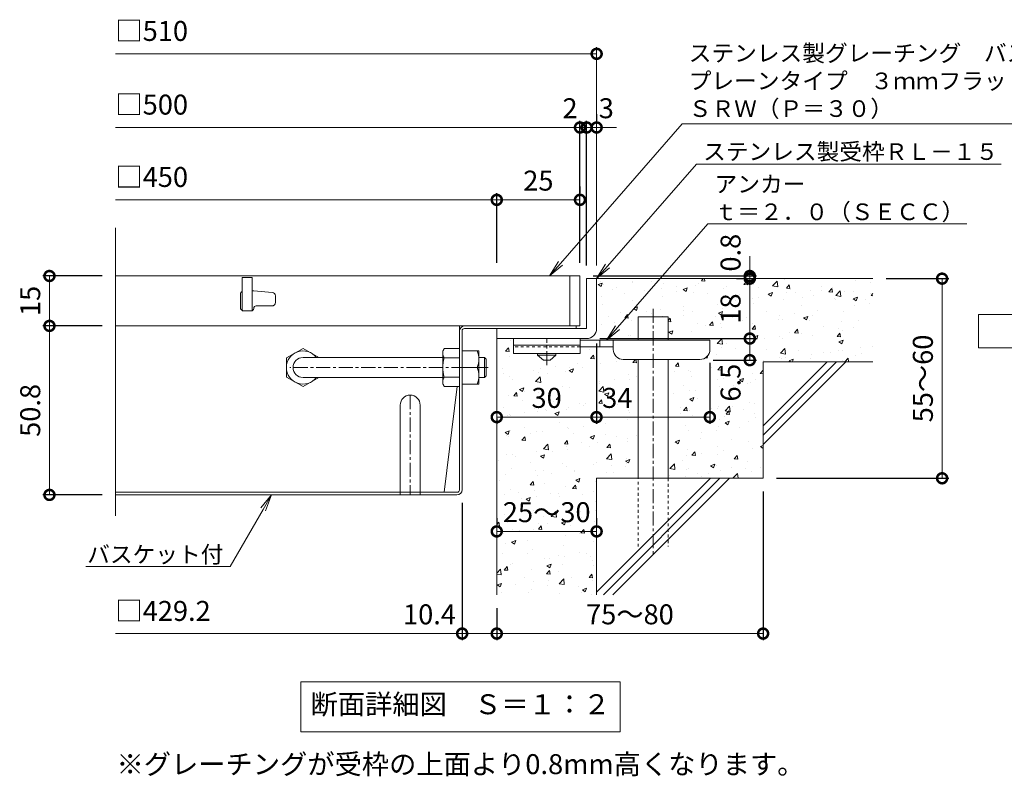
# Model space of a CAD drawing. Units: millimetres. Extents: x -928 to 1016, y -568 to 882.
# Drawn here: x -258 to 38, y -568 to -341 of the extents above; entities that cross this region are included whole.
import ezdxf
from ezdxf import colors
from ezdxf.entities.mleader import LeaderData, LeaderLine
from ezdxf.math import Vec2, Vec3

# ---------------------------------------------------------------- set-up
doc = ezdxf.new("R2010")
doc.units = ezdxf.units.MM
doc.linetypes.add('中心線（短）', pattern=[6.773333, 4.233333, -0.846667, 0.846667, -0.846667])
doc.linetypes.add('点線（標準）', pattern=[1.693333, 0.846667, -0.846667])
for name, color, linetype in [('(K)アンカー', 3, 'Continuous'), ('(K)バスケット', 2, 'Continuous'), ('(K)モルタル', 7, 'Continuous'), ('(K)受枠', 2, 'Continuous'), ('(K)寸法', 7, 'Continuous'), ('(K)蓋', 3, 'Continuous'), ('(K)躯体', 6, 'Continuous')]:
    doc.layers.add(name, color=color, linetype=linetype)
for name, color, linetype, lineweight in [('(K)引出線', 7, 'Continuous', 9), ('(K)文字', 2, 'Continuous', 9), ('(K)製品仕様', 7, 'Continuous', 9)]:
    doc.layers.add(name, color=color, linetype=linetype, lineweight=lineweight)
doc.styles.add('(K)MSゴシック', font='MS Gothic.ttf')
doc.styles.add('文字_異尺度_H2.5', font='MS Gothic.ttf', dxfattribs={"height": 2.5})
doc.styles.add('文字_異尺度_H3.0', font='MS Gothic.ttf', dxfattribs={"height": 3})
doc.dimstyles.new('KAD-1', dxfattribs={"dimtxt": 3, "dimasz": 3, "dimexe": 1, "dimexo": 2, "dimgap": 1, "dimtad": 1, "dimdec": 1, "dimdsep": 46, "dimtxsty": '(K)MSゴシック', "dimblk": 'DOTSMALL', "dimcen": 0, "dimclrd": 7, "dimclre": 256, "dimclrt": 2, "dimadec": 1, "dimazin": 0, "dimtfac": 1, "dimtdec": 1, "dimtmove": 0, "dimatfit": 3, "dimldrblk": 'DOTSMALL', "dimfxl": 1, "dimtfill": 1, "dimlwd": 9, "dimlwe": -1, "dimarcsym": 0})

# ---------------------------------------------------------------- blocks, each defined once
blk = doc.blocks.new('_DotSmall')
at = {"color": 0, "linetype": 'ByBlock', "const_width": 0.5}
blk.add_lwpolyline([(-0.0625, 0, 1), (0.0625, 0, 1)], format="xyb", close=True, dxfattribs=at)
blk = doc.blocks.new('*D17')
at = {"layer": '(K)寸法', "transparency": 16777216}
for p, q in [((-232.84, -418.09), (-250.65, -418.09)), ((-232.84, -433.09), (-250.65, -433.09))]:
    blk.add_line(p, q, dxfattribs=at)
at = {"layer": '(K)寸法', "color": 7, "lineweight": 9, "transparency": 16777216}
blk.add_line((-248.65, -418.09), (-248.65, -433.09), dxfattribs=at)
at = {"layer": 'Defpoints', "color": 0, "transparency": 16777216}
for p in [(-228.84, -418.09), (-248.65, -433.09), (-228.84, -433.09)]:
    blk.add_point(p, dxfattribs=at)
at = {"layer": '(K)寸法', "color": 7, "lineweight": 9, "transparency": 16777216, "xscale": 6, "yscale": 6, "zscale": 6}
for p, rotation in [((-248.65, -418.09), 90), ((-248.65, -433.09), 270)]:
    blk.add_blockref('_DotSmall', p, dxfattribs=dict(at, rotation=rotation))
at = {"layer": '(K)寸法', "color": 2, "lineweight": 9, "transparency": 16777216, "insert": (-253.65, -425.59), "char_height": 6, "attachment_point": 5, "rotation": 90, "style": '(K)MSゴシック', "bg_fill": 3, "box_fill_scale": 1.1, "bg_fill_color": 256, "bg_fill_true_color": 13158600, "bg_fill_transparency": 0}
blk.add_mtext('15', dxfattribs=at)
blk = doc.blocks.new('*D21')
at = {"layer": '(K)寸法', "transparency": 16777216}
for p, q in [((-232.84, -433.09), (-250.65, -433.09)), ((-232.84, -483.89), (-250.65, -483.89))]:
    blk.add_line(p, q, dxfattribs=at)
at = {"layer": '(K)寸法', "color": 7, "lineweight": 9, "transparency": 16777216}
blk.add_line((-248.65, -433.09), (-248.65, -483.89), dxfattribs=at)
at = {"layer": 'Defpoints', "color": 0, "transparency": 16777216}
for p in [(-228.84, -433.09), (-248.65, -483.89), (-228.84, -483.89)]:
    blk.add_point(p, dxfattribs=at)
at = {"layer": '(K)寸法', "color": 7, "lineweight": 9, "transparency": 16777216, "xscale": 6, "yscale": 6, "zscale": 6}
for p, rotation in [((-248.65, -433.09), 90), ((-248.65, -483.89), 270)]:
    blk.add_blockref('_DotSmall', p, dxfattribs=dict(at, rotation=rotation))
at = {"layer": '(K)寸法', "color": 2, "lineweight": 9, "transparency": 16777216, "insert": (-253.65, -458.49), "char_height": 6, "attachment_point": 5, "rotation": 90, "style": '(K)MSゴシック', "bg_fill": 3, "box_fill_scale": 1.1, "bg_fill_color": 256, "bg_fill_true_color": 13158600, "bg_fill_transparency": 0}
blk.add_mtext('50.8', dxfattribs=at)
blk = doc.blocks.new('*D22')
at = {"layer": '(K)寸法', "transparency": 16777216}
for p, q in [((-89.31, -414.09), (-89.31, -371.46)), ((-87.31, -414.89), (-87.31, -371.46))]:
    blk.add_line(p, q, dxfattribs=at)
at = {"layer": '(K)寸法', "color": 7, "lineweight": 9, "transparency": 16777216}
for p, q in [((-89.31, -373.46), (-95.31, -373.46)), ((-89.31, -373.46), (-87.31, -373.46)), ((-87.31, -373.46), (-81.31, -373.46))]:
    blk.add_line(p, q, dxfattribs=at)
at = {"layer": 'Defpoints', "color": 0, "transparency": 16777216}
for p in [(-87.31, -373.46), (-89.31, -418.09), (-87.31, -418.89)]:
    blk.add_point(p, dxfattribs=at)
at = {"layer": '(K)寸法', "color": 2, "lineweight": 9, "transparency": 16777216, "insert": (-92.31, -368.46), "char_height": 6, "attachment_point": 5, "style": '(K)MSゴシック', "bg_fill": 3, "box_fill_scale": 1.1, "bg_fill_color": 256, "bg_fill_true_color": 13158600, "bg_fill_transparency": 0}
blk.add_mtext('2', dxfattribs=at)
at = {"layer": '(K)寸法', "color": 7, "lineweight": 9, "transparency": 16777216, "xscale": 6, "yscale": 6, "zscale": 6}
blk.add_blockref('_DotSmall', (-89.31, -373.46), dxfattribs=at)
at = {"layer": '(K)寸法', "color": 7, "lineweight": 9, "transparency": 16777216, "xscale": 6, "yscale": 6, "zscale": 6, "rotation": 180}
blk.add_blockref('_DotSmall', (-87.31, -373.46), dxfattribs=at)
blk = doc.blocks.new('*D23')
at = {"layer": '(K)寸法', "transparency": 16777216}
for p, q in [((-84.31, -369.46), (-84.31, -371.46)), ((-87.31, -414.89), (-87.31, -371.46))]:
    blk.add_line(p, q, dxfattribs=at)
at = {"layer": '(K)寸法', "color": 7, "lineweight": 9, "transparency": 16777216}
for p, q in [((-87.31, -373.46), (-93.31, -373.46)), ((-87.31, -373.46), (-84.31, -373.46)), ((-84.31, -373.46), (-78.31, -373.46))]:
    blk.add_line(p, q, dxfattribs=at)
at = {"layer": 'Defpoints', "color": 0, "transparency": 16777216}
for p in [(-84.31, -373.46), (-84.31, -373.46), (-87.31, -418.89)]:
    blk.add_point(p, dxfattribs=at)
at = {"layer": '(K)寸法', "color": 7, "lineweight": 9, "transparency": 16777216, "xscale": 6, "yscale": 6, "zscale": 6}
blk.add_blockref('_DotSmall', (-87.31, -373.46), dxfattribs=at)
at = {"layer": '(K)寸法', "color": 2, "lineweight": 9, "transparency": 16777216, "insert": (-81.41, -368.46), "char_height": 6, "attachment_point": 5, "style": '(K)MSゴシック', "bg_fill": 3, "box_fill_scale": 1.1, "bg_fill_color": 256, "bg_fill_true_color": 13158600, "bg_fill_transparency": 0}
blk.add_mtext('3', dxfattribs=at)
at = {"layer": '(K)寸法', "color": 7, "lineweight": 9, "transparency": 16777216, "xscale": 6, "yscale": 6, "zscale": 6, "rotation": 180}
blk.add_blockref('_DotSmall', (-84.31, -373.46), dxfattribs=at)
blk = doc.blocks.new('*D24')
at = {"layer": '(K)寸法', "transparency": 16777216}
for p, q in [((-114.31, -414.09), (-114.31, -393.21)), ((-89.31, -391.21), (-89.31, -393.21))]:
    blk.add_line(p, q, dxfattribs=at)
at = {"layer": '(K)寸法', "color": 7, "lineweight": 9, "transparency": 16777216}
blk.add_line((-114.31, -395.21), (-89.31, -395.21), dxfattribs=at)
at = {"layer": 'Defpoints', "color": 0, "transparency": 16777216}
for p in [(-89.31, -395.21), (-89.31, -395.21), (-114.31, -418.09)]:
    blk.add_point(p, dxfattribs=at)
at = {"layer": '(K)寸法', "color": 7, "lineweight": 9, "transparency": 16777216, "xscale": 6, "yscale": 6, "zscale": 6, "rotation": 180}
blk.add_blockref('_DotSmall', (-114.31, -395.21), dxfattribs=at)
at = {"layer": '(K)寸法', "color": 7, "lineweight": 9, "transparency": 16777216, "xscale": 6, "yscale": 6, "zscale": 6}
blk.add_blockref('_DotSmall', (-89.31, -395.21), dxfattribs=at)
at = {"layer": '(K)寸法', "color": 2, "lineweight": 9, "transparency": 16777216, "insert": (-101.81, -390.21), "char_height": 6, "attachment_point": 5, "style": '(K)MSゴシック', "bg_fill": 3, "box_fill_scale": 1.1, "bg_fill_color": 256, "bg_fill_true_color": 13158600, "bg_fill_transparency": 0}
blk.add_mtext('25', dxfattribs=at)
blk = doc.blocks.new('_Open')
at = {"color": 0, "linetype": 'ByBlock', "lineweight": -2}
for p, q in [((-1, 0.167), (0, 0)), ((-1, -0.167), (0, 0)), ((0, 0), (-1, 0))]:
    blk.add_line(p, q, dxfattribs=at)
blk = doc.blocks.new('*D25')
at = {"layer": '(K)寸法', "transparency": 16777216}
for p, q in [((2.69, -418.89), (21.45, -418.89)), ((-30.31, -478.89), (21.45, -478.89))]:
    blk.add_line(p, q, dxfattribs=at)
at = {"layer": '(K)寸法', "color": 7, "lineweight": 9, "transparency": 16777216}
blk.add_line((19.45, -418.89), (19.45, -478.89), dxfattribs=at)
at = {"layer": 'Defpoints', "color": 0, "transparency": 16777216}
for p in [(-1.31, -418.89), (-34.31, -478.89), (19.45, -478.89)]:
    blk.add_point(p, dxfattribs=at)
at = {"layer": '(K)寸法', "color": 7, "lineweight": 9, "transparency": 16777216, "xscale": 6, "yscale": 6, "zscale": 6}
for p, rotation in [((19.45, -418.89), 90), ((19.45, -478.89), 270)]:
    blk.add_blockref('_DotSmall', p, dxfattribs=dict(at, rotation=rotation))
at = {"layer": '(K)寸法', "color": 2, "lineweight": 9, "transparency": 16777216, "insert": (14.45, -448.89), "char_height": 6, "attachment_point": 5, "rotation": 90, "style": '(K)MSゴシック', "bg_fill": 3, "box_fill_scale": 1.1, "bg_fill_color": 256, "bg_fill_true_color": 13158600, "bg_fill_transparency": 0}
blk.add_mtext('55～60', dxfattribs=at)
blk = doc.blocks.new('*D26')
at = {"layer": '(K)寸法', "transparency": 16777216}
for p, q in [((-34.31, -482.89), (-34.31, -527.56)), ((-114.31, -517.89), (-114.31, -527.56))]:
    blk.add_line(p, q, dxfattribs=at)
at = {"layer": '(K)寸法', "color": 7, "lineweight": 9, "transparency": 16777216}
blk.add_line((-34.31, -525.56), (-114.31, -525.56), dxfattribs=at)
at = {"layer": 'Defpoints', "color": 0, "transparency": 16777216}
for p in [(-34.31, -478.89), (-114.31, -513.89), (-114.31, -525.56)]:
    blk.add_point(p, dxfattribs=at)
at = {"layer": '(K)寸法', "color": 7, "lineweight": 9, "transparency": 16777216, "xscale": 6, "yscale": 6, "zscale": 6, "rotation": 180}
blk.add_blockref('_DotSmall', (-114.31, -525.56), dxfattribs=at)
at = {"layer": '(K)寸法', "color": 7, "lineweight": 9, "transparency": 16777216, "xscale": 6, "yscale": 6, "zscale": 6}
blk.add_blockref('_DotSmall', (-34.31, -525.56), dxfattribs=at)
at = {"layer": '(K)寸法', "color": 2, "lineweight": 9, "transparency": 16777216, "insert": (-74.31, -520.56), "char_height": 6, "attachment_point": 5, "style": '(K)MSゴシック', "bg_fill": 3, "box_fill_scale": 1.1, "bg_fill_color": 256, "bg_fill_true_color": 13158600, "bg_fill_transparency": 0}
blk.add_mtext('75～80', dxfattribs=at)
blk = doc.blocks.new('*D27')
at = {"layer": '(K)寸法', "transparency": 16777216}
for p, q in [((-124.7, -486.29), (-124.7, -527.56)), ((-114.31, -517.89), (-114.31, -527.56))]:
    blk.add_line(p, q, dxfattribs=at)
at = {"layer": '(K)寸法', "color": 7, "lineweight": 9, "transparency": 16777216}
blk.add_line((-114.31, -525.56), (-124.7, -525.56), dxfattribs=at)
at = {"layer": 'Defpoints', "color": 0, "transparency": 16777216}
for p in [(-124.7, -482.29), (-114.31, -513.89), (-124.7, -525.56)]:
    blk.add_point(p, dxfattribs=at)
at = {"layer": '(K)寸法', "color": 7, "lineweight": 9, "transparency": 16777216, "xscale": 6, "yscale": 6, "zscale": 6}
blk.add_blockref('_DotSmall', (-114.31, -525.56), dxfattribs=at)
at = {"layer": '(K)寸法', "color": 2, "lineweight": 9, "transparency": 16777216, "insert": (-134.51, -520.56), "char_height": 6, "attachment_point": 5, "style": '(K)MSゴシック', "bg_fill": 3, "box_fill_scale": 1.1, "bg_fill_color": 256, "bg_fill_true_color": 13158600, "bg_fill_transparency": 0}
blk.add_mtext('10.4', dxfattribs=at)
at = {"layer": '(K)寸法', "color": 7, "lineweight": 9, "transparency": 16777216, "xscale": 6, "yscale": 6, "zscale": 6, "rotation": 180}
blk.add_blockref('_DotSmall', (-124.7, -525.56), dxfattribs=at)
blk = doc.blocks.new('*D28')
at = {"layer": '(K)寸法', "transparency": 16777216}
for p, q in [((-84.35, -438.4), (-84.35, -462.51)), ((-50.3, -444.19), (-50.3, -462.51))]:
    blk.add_line(p, q, dxfattribs=at)
at = {"layer": '(K)寸法', "color": 7, "lineweight": 9, "transparency": 16777216}
blk.add_line((-50.3, -460.51), (-84.35, -460.51), dxfattribs=at)
at = {"layer": 'Defpoints', "color": 0, "transparency": 16777216}
for p in [(-84.35, -434.4), (-50.3, -440.19), (-84.35, -460.51)]:
    blk.add_point(p, dxfattribs=at)
at = {"layer": '(K)寸法', "color": 7, "lineweight": 9, "transparency": 16777216, "xscale": 6, "yscale": 6, "zscale": 6}
blk.add_blockref('_DotSmall', (-50.3, -460.51), dxfattribs=at)
at = {"layer": '(K)寸法', "color": 2, "lineweight": 9, "transparency": 16777216, "insert": (-78.1, -455.51), "char_height": 6, "attachment_point": 5, "style": '(K)MSゴシック', "bg_fill": 3, "box_fill_scale": 1.1, "bg_fill_color": 256, "bg_fill_true_color": 13158600, "bg_fill_transparency": 0}
blk.add_mtext('34', dxfattribs=at)
at = {"layer": '(K)寸法', "color": 7, "lineweight": 9, "transparency": 16777216, "xscale": 6, "yscale": 6, "zscale": 6, "rotation": 180}
blk.add_blockref('_DotSmall', (-84.35, -460.51), dxfattribs=at)
blk = doc.blocks.new('*D29')
at = {"layer": '(K)寸法', "transparency": 16777216}
for p, q in [((-84.35, -438.4), (-84.35, -462.51)), ((-114.31, -460.94), (-114.31, -462.51))]:
    blk.add_line(p, q, dxfattribs=at)
at = {"layer": '(K)寸法', "color": 7, "lineweight": 9, "transparency": 16777216}
blk.add_line((-84.35, -460.51), (-114.31, -460.51), dxfattribs=at)
at = {"layer": 'Defpoints', "color": 0, "transparency": 16777216}
for p in [(-84.35, -434.4), (-114.31, -456.94), (-114.31, -460.51)]:
    blk.add_point(p, dxfattribs=at)
at = {"layer": '(K)寸法', "color": 7, "lineweight": 9, "transparency": 16777216, "xscale": 6, "yscale": 6, "zscale": 6, "rotation": 180}
blk.add_blockref('_DotSmall', (-114.31, -460.51), dxfattribs=at)
at = {"layer": '(K)寸法', "color": 7, "lineweight": 9, "transparency": 16777216, "xscale": 6, "yscale": 6, "zscale": 6}
blk.add_blockref('_DotSmall', (-84.35, -460.51), dxfattribs=at)
at = {"layer": '(K)寸法', "color": 2, "lineweight": 9, "transparency": 16777216, "insert": (-99.33, -455.51), "char_height": 6, "attachment_point": 5, "style": '(K)MSゴシック', "bg_fill": 3, "box_fill_scale": 1.1, "bg_fill_color": 256, "bg_fill_true_color": 13158600, "bg_fill_transparency": 0}
blk.add_mtext('30', dxfattribs=at)
blk = doc.blocks.new('*D30')
at = {"layer": '(K)寸法', "color": 7, "lineweight": 9, "transparency": 16777216}
for p, q in [((-38.31, -418.09), (-38.31, -412.09)), ((-38.31, -418.09), (-38.31, -418.89)), ((-38.31, -418.89), (-38.31, -424.89))]:
    blk.add_line(p, q, dxfattribs=at)
at = {"layer": '(K)寸法', "transparency": 16777216}
for p, q in [((-85.31, -418.09), (-36.31, -418.09)), ((-42.31, -418.89), (-40.31, -418.89))]:
    blk.add_line(p, q, dxfattribs=at)
at = {"layer": 'Defpoints', "color": 0, "transparency": 16777216}
for p in [(-89.31, -418.09), (-38.31, -418.89), (-38.31, -418.89)]:
    blk.add_point(p, dxfattribs=at)
at = {"layer": '(K)寸法', "color": 2, "lineweight": 9, "transparency": 16777216, "insert": (-43.31, -411.09), "char_height": 6, "attachment_point": 5, "rotation": 90, "style": '(K)MSゴシック', "bg_fill": 3, "box_fill_scale": 1.1, "bg_fill_color": 256, "bg_fill_true_color": 13158600, "bg_fill_transparency": 0}
blk.add_mtext('0.8', dxfattribs=at)
at = {"layer": '(K)寸法', "color": 7, "lineweight": 9, "transparency": 16777216, "xscale": 6, "yscale": 6, "zscale": 6}
for p, rotation in [((-38.31, -418.09), 270), ((-38.31, -418.89), 90)]:
    blk.add_blockref('_DotSmall', p, dxfattribs=dict(at, rotation=rotation))
blk = doc.blocks.new('*D31')
at = {"layer": '(K)寸法', "transparency": 16777216}
for p, q in [((-42.31, -418.89), (-40.31, -418.89)), ((-83.31, -436.89), (-36.31, -436.89))]:
    blk.add_line(p, q, dxfattribs=at)
at = {"layer": '(K)寸法', "color": 7, "lineweight": 9, "transparency": 16777216}
blk.add_line((-38.31, -418.89), (-38.31, -436.89), dxfattribs=at)
at = {"layer": 'Defpoints', "color": 0, "transparency": 16777216}
for p in [(-38.31, -418.89), (-87.31, -436.89), (-38.31, -436.89)]:
    blk.add_point(p, dxfattribs=at)
at = {"layer": '(K)寸法', "color": 7, "lineweight": 9, "transparency": 16777216, "xscale": 6, "yscale": 6, "zscale": 6}
for p, rotation in [((-38.31, -418.89), 90), ((-38.31, -436.89), 270)]:
    blk.add_blockref('_DotSmall', p, dxfattribs=dict(at, rotation=rotation))
at = {"layer": '(K)寸法', "color": 2, "lineweight": 9, "transparency": 16777216, "insert": (-43.31, -427.89), "char_height": 6, "attachment_point": 5, "rotation": 90, "style": '(K)MSゴシック', "bg_fill": 3, "box_fill_scale": 1.1, "bg_fill_color": 256, "bg_fill_true_color": 13158600, "bg_fill_transparency": 0}
blk.add_mtext('18', dxfattribs=at)
blk = doc.blocks.new('*D32')
at = {"layer": '(K)寸法', "transparency": 16777216}
for p, q in [((-83.31, -436.89), (-36.31, -436.89)), ((-49.3, -443.39), (-36.31, -443.39))]:
    blk.add_line(p, q, dxfattribs=at)
at = {"layer": '(K)寸法', "color": 7, "lineweight": 9, "transparency": 16777216}
blk.add_line((-38.31, -436.89), (-38.31, -443.39), dxfattribs=at)
at = {"layer": 'Defpoints', "color": 0, "transparency": 16777216}
for p in [(-87.31, -436.89), (-53.3, -443.39), (-38.31, -443.39)]:
    blk.add_point(p, dxfattribs=at)
at = {"layer": '(K)寸法', "color": 7, "lineweight": 9, "transparency": 16777216, "xscale": 6, "yscale": 6, "zscale": 6, "rotation": 90}
blk.add_blockref('_DotSmall', (-38.31, -436.89), dxfattribs=at)
at = {"layer": '(K)寸法', "color": 2, "lineweight": 9, "transparency": 16777216, "insert": (-43.31, -450.14), "char_height": 6, "attachment_point": 5, "rotation": 90, "style": '(K)MSゴシック', "bg_fill": 3, "box_fill_scale": 1.1, "bg_fill_color": 256, "bg_fill_true_color": 13158600, "bg_fill_transparency": 0}
blk.add_mtext('6.5', dxfattribs=at)
at = {"layer": '(K)寸法', "color": 7, "lineweight": 9, "transparency": 16777216, "xscale": 6, "yscale": 6, "zscale": 6, "rotation": 270}
blk.add_blockref('_DotSmall', (-38.31, -443.39), dxfattribs=at)
blk = doc.blocks.new('*D33')
at = {"layer": '(K)寸法', "transparency": 16777216}
for p, q in [((-114.31, -490.85), (-114.31, -492.85)), ((-84.31, -490.85), (-84.31, -492.85))]:
    blk.add_line(p, q, dxfattribs=at)
at = {"layer": '(K)寸法', "color": 7, "lineweight": 9, "transparency": 16777216}
blk.add_line((-84.31, -494.85), (-114.31, -494.85), dxfattribs=at)
at = {"layer": 'Defpoints', "color": 0, "transparency": 16777216}
for p in [(-114.31, -494.85), (-114.31, -494.85), (-84.31, -494.85)]:
    blk.add_point(p, dxfattribs=at)
at = {"layer": '(K)寸法', "color": 7, "lineweight": 9, "transparency": 16777216, "xscale": 6, "yscale": 6, "zscale": 6, "rotation": 180}
blk.add_blockref('_DotSmall', (-114.31, -494.85), dxfattribs=at)
at = {"layer": '(K)寸法', "color": 7, "lineweight": 9, "transparency": 16777216, "xscale": 6, "yscale": 6, "zscale": 6}
blk.add_blockref('_DotSmall', (-84.31, -494.85), dxfattribs=at)
at = {"layer": '(K)寸法', "color": 2, "lineweight": 9, "transparency": 16777216, "insert": (-99.31, -489.85), "char_height": 6, "attachment_point": 5, "style": '(K)MSゴシック', "bg_fill": 3, "box_fill_scale": 1.1, "bg_fill_color": 256, "bg_fill_true_color": 13158600, "bg_fill_transparency": 0}
blk.add_mtext('25～30', dxfattribs=at)

msp = doc.modelspace()

# ---------------------------------------------------------------- hatches: boundary and pattern name
at = {"layer": '(K)モルタル', "lineweight": 9}
h = msp.add_hatch(dxfattribs=at)
h.set_pattern_fill('AR-CONC', color=256, scale=0.07)
h.set_pattern_definition([(50, (-83.7, -456.32), (12.7529, -1.1157), [1.3335, -14.6685]), (355, (-83.7, -456.32), (-2.467, 13.374), [1.0668, -11.7348]), (100.451, (-82.637, -456.413), (10.2859, 12.2582), [1.1333, -12.4663]), (46.184, (-83.7, -452.764), (18.9755, -2.943), [2.0002, -22.0027]), (96.636, (-82.119, -453.01), (16.6183, 17.3198), [1.7, -18.6995]), (351.184, (-83.7, -452.764), (16.6183, 17.32), [1.6002, -17.6022]), (21, (-81.922, -453.653), (10.613, -7.1586), [1.3335, -14.6685]), (326, (-81.922, -453.653), (4.3261, 12.8932), [1.0668, -11.7348]), (71.451, (-81.038, -454.25), (14.9391, 5.7346), [1.1333, -12.4663]), (37.5, (-83.7, -456.3203), (0.2162, 5.91885), [0, -11.59256, 0, -11.9126, 0, -11.77925]), (7.5, (-83.7, -456.32), (4.67738, 7.01264), [0, -6.79196, 0, -11.32586, 0, -4.48945]), (327.5, (-87.665, -456.3203), (9.49134, -0.40101), [0, -4.445, 0, -13.8684, 0, -18.4023]), (317.5, (-89.443, -456.32), (10.36904, 1.77985), [0, -5.7785, 0, -9.21004, 0, -13.0683])])
edge = h.paths.add_edge_path()
edge.add_line((-62.85, -430.39), (-62.85, -437.39))
edge.add_line((-62.85, -437.39), (-50.3, -437.39))
edge.add_line((-50.3, -437.39), (-50.3, -440.18))
edge.add_arc((-53.3, -440.19), 3, -90, 0.2907, ccw=False)
edge.add_line((-53.3, -443.19), (-62.85, -443.19))
edge.add_line((-62.85, -443.19), (-62.85, -478.89))
edge.add_line((-62.85, -478.89), (-34.31, -478.89))
edge.add_line((-34.31, -478.89), (-34.31, -443.89))
edge.add_line((-34.31, -443.89), (-1.31, -443.89))
edge.add_line((-1.31, -443.89), (-1.31, -418.89))
edge.add_line((-1.31, -418.89), (-84.31, -418.89))
edge.add_line((-84.31, -418.89), (-84.31, -433.88))
edge.add_arc((-87.31, -433.89), 3, -89.7184, 0.2774, ccw=False)
edge.add_line((-87.29, -436.89), (-88.31, -436.89))
edge.add_line((-88.31, -436.89), (-89.3, -436.89))
edge.add_line((-89.3, -436.89), (-89.3, -437.39))
edge.add_line((-89.3, -437.39), (-71.85, -437.39))
edge.add_line((-71.85, -437.39), (-71.85, -430.39))
edge.add_line((-71.85, -430.39), (-62.85, -430.39))
edge = h.paths.add_edge_path()
edge.add_line((-84.31, -478.89), (-71.85, -478.89))
edge.add_line((-71.85, -478.89), (-71.85, -443.19))
edge.add_line((-71.85, -443.19), (-76.3, -443.19))
edge.add_arc((-76.3, -440.19), 3, 180, 270, ccw=False)
edge.add_line((-79.3, -440.19), (-79.3, -440.19))
edge.add_line((-79.3, -440.19), (-79.3, -439.39))
edge.add_line((-79.3, -439.39), (-89.3, -439.39))
edge.add_line((-89.3, -439.39), (-89.3, -439.39))
edge.add_line((-89.3, -439.39), (-89.3, -441.39))
edge.add_line((-89.3, -441.39), (-96.55, -441.39))
edge.add_line((-96.55, -441.39), (-96.55, -441.89))
edge.add_line((-96.55, -441.89), (-98.3, -443.39))
edge.add_line((-98.3, -443.39), (-100.3, -443.39))
edge.add_line((-100.3, -443.39), (-102.05, -441.89))
edge.add_line((-102.05, -441.89), (-102.05, -441.39))
edge.add_line((-102.05, -441.39), (-109.3, -441.39))
edge.add_line((-109.3, -441.39), (-109.3, -436.89))
edge.add_line((-109.3, -436.89), (-114.31, -436.89))
edge.add_line((-114.31, -436.89), (-114.31, -513.89))
edge.add_line((-114.31, -513.89), (-84.31, -513.89))
edge.add_line((-84.31, -513.89), (-84.31, -478.89))

# ---------------------------------------------------------------- linework, layer by layer
at = {"layer": '(K)アンカー', "color": 3, "linetype": 'Continuous', "lineweight": 9}
for p, q in [((-109.3, -436.89), (-109.3, -441.39)), ((-89.3, -436.89), (-109.3, -436.89)), ((-89.3, -436.89), (-89.3, -441.39)), ((-89.3, -438.89), (-109.3, -438.89)), ((-89.3, -441.39), (-109.3, -441.39))]:
    msp.add_line(p, q, dxfattribs=at)
at = {"layer": '(K)アンカー', "color": 4, "linetype": '中心線（短）', "lineweight": 9}
msp.add_line((-99.3, -444.94), (-99.3, -436.89), dxfattribs=at)
at = {"layer": '(K)アンカー', "color": 4, "linetype": 'Continuous', "lineweight": 9}
for p, q in [((-50.3, -437.39), (-89.3, -437.39)), ((-83.3, -439.39), (-83.3, -437.39)), ((-79.3, -440.19), (-79.3, -437.39)), ((-50.3, -440.19), (-50.3, -437.39)), ((-79.3, -439.39), (-89.3, -439.39)), ((-76.3, -443.19), (-53.3, -443.19))]:
    msp.add_line(p, q, dxfattribs=at)
at = {"layer": '(K)アンカー', "color": 3, "linetype": '点線（標準）', "lineweight": 9}
msp.add_line((-89.3, -439.39), (-109.3, -439.39), dxfattribs=at)
at = {"layer": '(K)アンカー', "color": 2, "linetype": 'Continuous', "lineweight": 9}
for p, q in [((-102.05, -441.89), (-102.05, -441.39)), ((-102.05, -441.89), (-100.3, -443.39)), ((-102.05, -441.89), (-96.55, -441.89)), ((-100.3, -443.39), (-98.3, -443.39)), ((-98.3, -443.39), (-96.55, -441.89)), ((-96.55, -441.89), (-96.55, -441.39))]:
    msp.add_line(p, q, dxfattribs=at)
at = {"layer": '(K)アンカー', "color": 4, "linetype": 'Continuous', "lineweight": 9}
for centre, start, end in [((-76.3, -440.19), 180, 270), ((-53.3, -440.19), 270, 0)]:
    msp.add_arc(centre, 3, start, end, dxfattribs=at)
at = {"layer": '(K)バスケット', "color": 2, "linetype": 'Continuous', "lineweight": 9}
for p, q in [((-125.5, -433.09), (-228.84, -433.09)), ((-125.5, -482.43), (-125.5, -433.09)), ((-124.7, -482.29), (-124.7, -434.56)), ((-124.04, -433.89), (-90.5, -433.89)), ((-123.9, -433.09), (-90.5, -433.09)), ((-90.5, -433.09), (-90.5, -433.89)), ((-172.5, -439.84), (-177.5, -442.73)), ((-172.5, -439.84), (-167.74, -442.59)), ((-130.5, -440.59), (-130.07, -439.84)), ((-130.5, -450.59), (-130.5, -440.59)), ((-125.5, -439.84), (-130.07, -439.84)), ((-124.7, -440.59), (-119.7, -440.59)), ((-119.7, -450.59), (-119.7, -440.59)), ((-177.5, -442.73), (-177.5, -448.46)), ((-130.07, -442.73), (-125.5, -442.73)), ((-124.7, -445.59), (-120.14, -445.59)), ((-172.5, -451.34), (-177.5, -448.46)), ((-172.5, -451.34), (-167.74, -448.59)), ((-130.07, -448.46), (-125.5, -448.46)), ((-130.5, -450.59), (-130.07, -451.34)), ((-126.16, -451.34), (-130.12, -483.09)), ((-125.5, -451.34), (-130.07, -451.34)), ((-124.7, -450.59), (-119.7, -450.59)), ((-143.3, -456.89), (-143.3, -483.89)), ((-137.3, -456.89), (-137.3, -483.89)), ((-130.12, -483.09), (-228.84, -483.09)), ((-126.3, -483.89), (-228.84, -483.89)), ((-126.17, -483.09), (-130.12, -483.09))]:
    msp.add_line(p, q, dxfattribs=at)
at = {"layer": '(K)バスケット', "color": 3, "linetype": 'Continuous', "lineweight": 9}
for p, q in [((-130.5, -442.59), (-172.5, -442.59)), ((-119.7, -442.59), (-118, -442.59)), ((-118, -442.59), (-117.5, -443.09)), ((-118, -448.59), (-118, -442.59)), ((-117.5, -448.09), (-117.5, -443.09)), ((-130.5, -448.59), (-172.5, -448.59)), ((-119.7, -448.59), (-118, -448.59)), ((-118, -448.59), (-117.5, -448.09))]:
    msp.add_line(p, q, dxfattribs=at)
at = {"layer": '(K)バスケット', "color": 3, "linetype": '中心線（短）', "lineweight": 9}
msp.add_line((-116.9, -445.59), (-176.5, -445.59), dxfattribs=at)
at = {"layer": '(K)バスケット', "color": 2, "linetype": '中心線（短）', "lineweight": 9}
for p, q in [((-117.02, -445.59), (-120.08, -445.59)), ((-140.3, -453.89), (-140.3, -483.89))]:
    msp.add_line(p, q, dxfattribs=at)
at = {"layer": '(K)バスケット', "color": 2, "linetype": 'Continuous', "lineweight": 9}
for centre, radius, start, end in [((-123.9, -434.69), 1.6, 90, 180), ((-124.04, -434.56), 0.667, 90, 180), ((-172.5, -445.59), 5, 36.8702, 323.1298), ((-127.22, -441.49), 3.29, 150, 176.0792), ((-127.14, -443.09), 7.43, 340.3463, 19.6537), ((-127.77, -441.25), 2.73, 180.2103, 212.6851), ((-120.82, -445.59), 9.68, 162.7997, 197.2003), ((-127.14, -448.09), 7.43, 340.3463, 19.6537), ((-127.77, -449.93), 2.73, 147.3149, 179.7897), ((-127.22, -449.7), 3.29, 183.9207, 210), ((-140.3, -456.89), 3, 0, 180), ((-126.3, -482.29), 1.6, 270, 0), ((-126.17, -482.43), 0.667, 270, 0)]:
    msp.add_arc(centre, radius, start, end, dxfattribs=at)
at = {"layer": '(K)バスケット', "color": 3, "linetype": 'Continuous', "lineweight": 9}
msp.add_arc((-172.5, -445.59), 3, 90, 270, dxfattribs=at)
at = {"layer": '(K)受枠', "color": 2, "linetype": 'Continuous', "lineweight": 9}
for p, q in [((-87.31, -418.89), (-87.31, -433.89)), ((-87.31, -418.89), (-84.31, -418.89)), ((-84.31, -433.89), (-84.31, -418.89)), ((-87.31, -433.89), (-114.31, -433.89)), ((-114.31, -436.89), (-114.31, -433.89)), ((-114.31, -436.89), (-87.31, -436.89))]:
    msp.add_line(p, q, dxfattribs=at)
msp.add_arc((-87.31, -433.89), 3, 270, 0, dxfattribs=at)
at = {"layer": '(K)寸法', "color": 7, "lineweight": 9}
for p, q in [((-228.84, -351.32), (-84.31, -351.32)), ((-228.84, -373.46), (-89.31, -373.46)), ((-228.84, -395.21), (-114.31, -395.21))]:
    msp.add_line(p, q, dxfattribs=at)
at = {"layer": '(K)寸法', "lineweight": 9}
msp.add_line((-84.31, -414.89), (-84.31, -349.32), dxfattribs=at)
at = {"layer": '(K)文字', "color": 7, "linetype": 'Continuous', "lineweight": 9}
msp.add_lwpolyline([(-173.2, -540.08), (-77.2, -540.08), (-77.2, -555.08), (-173.2, -555.08)], close=True, dxfattribs=at)
at = {"layer": '(K)蓋', "color": 3, "linetype": 'Continuous', "lineweight": 9}
for p, q in [((-228.84, -490.22), (-228.84, -403.65)), ((-89.31, -418.09), (-228.84, -418.09)), ((-187.81, -418.59), (-190.81, -418.59)), ((-190.81, -418.59), (-190.81, -428.59)), ((-187.81, -418.59), (-187.81, -428.59)), ((-92.31, -418.09), (-92.31, -433.09)), ((-89.31, -418.09), (-89.31, -433.09)), ((-187.34, -422.59), (-187.81, -422.59)), ((-187.27, -422.6), (-181.73, -423.02)), ((-191.31, -423.59), (-191.31, -427.59)), ((-180.81, -426.09), (-180.81, -424.02)), ((-190.81, -428.59), (-187.81, -428.59)), ((-186.56, -427.09), (-181.81, -427.09)), ((-89.31, -433.09), (-228.84, -433.09))]:
    msp.add_line(p, q, dxfattribs=at)
for centre, radius, start, end in [((-190.31, -423.59), 1, 120.0009, 180), ((-187.34, -423.59), 1, 85.6014, 90), ((-181.81, -424.02), 1, 0, 85.6014), ((-190.31, -427.59), 1, 180, 270), ((-188.06, -427.84), 0.75, 270, 0), ((-186.56, -427.84), 0.75, 90, 180), ((-181.81, -426.09), 1, 270, 0)]:
    msp.add_arc(centre, radius, start, end, dxfattribs=at)
at = {"layer": '(K)製品仕様', "linetype": 'Continuous', "lineweight": 9}
msp.add_lwpolyline([(30.41, -429.64), (70.41, -429.64), (70.41, -439.64), (30.41, -439.64)], close=True, dxfattribs=at)
at = {"layer": '(K)躯体', "color": 6, "linetype": 'Continuous', "lineweight": 9}
for p, q in [((-84.31, -418.89), (-1.31, -418.89)), ((-71.85, -437.39), (-71.85, -430.39)), ((-71.85, -430.39), (-62.85, -430.39)), ((-62.85, -437.39), (-62.85, -430.39)), ((-114.31, -436.89), (-114.31, -513.89)), ((-71.85, -478.89), (-71.85, -443.19)), ((-62.85, -478.89), (-62.85, -443.19)), ((-34.31, -463.1), (-15.1, -443.89)), ((-34.31, -443.89), (-1.31, -443.89)), ((-34.31, -465.92), (-12.28, -443.89)), ((-34.31, -443.89), (-34.31, -478.89)), ((-34.31, -468.75), (-9.45, -443.89)), ((-84.31, -478.89), (-84.31, -513.89)), ((-84.31, -478.89), (-34.31, -478.89)), ((-84.31, -513.1), (-50.1, -478.89)), ((-82.28, -513.89), (-47.28, -478.89)), ((-79.45, -513.89), (-44.45, -478.89))]:
    msp.add_line(p, q, dxfattribs=at)
at = {"layer": '(K)躯体', "color": 6, "linetype": '中心線（短）', "lineweight": 9}
msp.add_line((-67.35, -427.93), (-67.35, -501.56), dxfattribs=at)
at = {"layer": '(K)躯体', "color": 6, "linetype": '点線（標準）', "lineweight": 9}
for p, q in [((-71.85, -499.39), (-71.85, -478.89)), ((-62.85, -478.89), (-62.85, -499.39))]:
    msp.add_line(p, q, dxfattribs=at)

# ---------------------------------------------------------------- block references
at = {"layer": '(K)寸法', "color": 7, "lineweight": 9, "xscale": 6, "yscale": 6, "zscale": 6}
msp.add_blockref('_DotSmall', (-84.31, -351.32), dxfattribs=at)

# ---------------------------------------------------------------- texts
at = {"layer": '(K)寸法', "color": 2, "lineweight": 9, "char_height": 6, "attachment_point": 7, "style": '(K)MSゴシック', "bg_fill": 3, "box_fill_scale": 1.1, "bg_fill_color": 256, "bg_fill_true_color": 13158600, "bg_fill_transparency": 0}
for s, insert in [('□510', (-228.84, -349.32)), ('□500', (-228.84, -371.46)), ('□450', (-228.84, -393.21)), ('□429.2', (-228.84, -523.63))]:
    msp.add_mtext(s, dxfattribs=dict(at, insert=insert))
at = {"layer": '(K)文字', "linetype": 'Continuous', "lineweight": 9, "char_height": 6, "attachment_point": 5, "style": '文字_異尺度_H3.0'}
for s, insert, width in [('断面詳細図\u3000Ｓ＝１：２', (-125.2, -547.58), 96.0293), ('※グレーチングが受枠の上面より0.8mm高くなります。', (-125.2, -565.58), 197.636)]:
    msp.add_mtext(s, dxfattribs=dict(at, insert=insert, width=width))

# ---------------------------------------------------------------- next in the draw order: dimensions: what is measured, and where the dimension line sits
at = {"layer": '(K)寸法', "lineweight": 9}
dim = msp.add_linear_dim(base=(-87.31, -373.46), p1=(-89.31, -418.09), p2=(-87.31, -418.89), dimstyle='KAD-1', override={"dimtmove": 1}, dxfattribs=at)
dim.commit()
dim.dimension.update_dxf_attribs({"geometry": '*D22', "text_midpoint": (-92.31, -373.46), "dimtype": 160})
dim = msp.add_linear_dim(base=(-248.65, -433.09), p1=(-228.84, -418.09), p2=(-228.84, -433.09), angle=90, dimstyle='KAD-1', dxfattribs=at)
dim.commit()
dim.dimension.update_dxf_attribs({"geometry": '*D17', "text_midpoint": (-253.65, -425.59)})

# ---------------------------------------------------------------- next in the draw order: dimensions: what is measured, and where the dimension line sits
dim = msp.add_linear_dim(base=(-84.31, -373.46), p1=(-87.31, -418.89), p2=(-84.31, -373.46), dimstyle='KAD-1', override={"dimtmove": 1}, dxfattribs=at)
dim.commit()
dim.dimension.update_dxf_attribs({"geometry": '*D23', "text_midpoint": (-81.41, -373.46), "dimtype": 160})
dim = msp.add_linear_dim(base=(-248.65, -483.89), p1=(-228.84, -433.09), p2=(-228.84, -483.89), angle=90, dimstyle='KAD-1', dxfattribs=at)
dim.commit()
dim.dimension.update_dxf_attribs({"geometry": '*D21', "text_midpoint": (-253.65, -458.49)})

# ---------------------------------------------------------------- next in the draw order: dimensions: what is measured, and where the dimension line sits
dim = msp.add_linear_dim(base=(-89.31, -395.21), p1=(-114.31, -418.09), p2=(-89.31, -395.21), dimstyle='KAD-1', dxfattribs=at)
dim.commit()
dim.dimension.update_dxf_attribs({"geometry": '*D24', "text_midpoint": (-101.81, -390.21)})

# ---------------------------------------------------------------- next in the draw order: leaders
at = {"layer": '(K)引出線', "lineweight": 9}
ml = msp.add_multileader_mtext('Standard', dxfattribs=at)
ml.set_content('ステンレス製受枠ＲＬ－１５', color=7, style='文字_異尺度_H2.5')
ml.set_leader_properties(color=7, linetype='Continuous', lineweight=9)
ml.set_arrow_properties(name='OPEN')
ml.build(insert=Vec2(0, 0))
ml.multileader.update_dxf_attribs({"has_dogleg": 0, "text_left_attachment_type": 5, "text_right_attachment_type": 5, "arrow_head_size": 5, "scale": 2})
ctx = ml.context
ctx.base_point, ctx.scale, ctx.char_height, ctx.arrow_head_size, ctx.plane_origin = Vec3(-54.34, -384.47), 2, 5, 5, Vec3(-84.31, -418.89)
ctx.left_attachment, ctx.right_attachment = 5, 5
notes = []
notes.append((ctx, [(0, (1, 1, 0), (-70.34, -384.47), (1, 0), 16, [(0, [(-84.31, -418.89)], 0, [])])]))
ctx.mtext.insert, ctx.mtext.flow_direction = Vec3(-52.34, -378.21), 5
ml = msp.add_multileader_mtext('Standard', dxfattribs=at)
ml.set_content('アンカー\\Pｔ＝２．０（ＳＥＣＣ）', color=7, style='文字_異尺度_H2.5')
ml.set_leader_properties(color=7, linetype='Continuous', lineweight=9)
ml.set_arrow_properties(name='OPEN')
ml.build(insert=Vec2(0, 0))
ml.multileader.update_dxf_attribs({"has_dogleg": 0, "text_left_attachment_type": 5, "text_right_attachment_type": 5, "arrow_head_size": 5, "scale": 2})
ctx = ml.context
ctx.base_point, ctx.scale, ctx.char_height, ctx.arrow_head_size, ctx.plane_origin = Vec3(-50.9, -402.43), 2, 5, 5, Vec3(-85.68, -442.39)
ctx.left_attachment, ctx.right_attachment = 5, 5
notes.append((ctx, [(0, (1, 1, 0), (-66.9, -402.43), (1, 0), 16, [(0, [(-81.33, -437.39)], 0, [])])]))
ctx.mtext.insert, ctx.mtext.flow_direction = Vec3(-48.9, -387.97), 5
ml = msp.add_multileader_mtext('Standard', dxfattribs=at)
ml.set_content('バスケット付', color=7, style='文字_異尺度_H2.5')
ml.set_leader_properties(color=7, linetype='Continuous', lineweight=9)
ml.set_arrow_properties(name='OPEN')
ml.build(insert=Vec2(0, 0))
ml.multileader.update_dxf_attribs({"has_dogleg": 0, "text_left_attachment_type": 5, "text_right_attachment_type": 5, "arrow_head_size": 5, "scale": 2})
ctx = ml.context
ctx.base_point, ctx.scale, ctx.char_height, ctx.arrow_head_size, ctx.plane_origin = Vec3(-236.67, -505.4), 2, 5, 5, Vec3(-181.98, -488.89)
ctx.left_attachment, ctx.right_attachment, ctx.text_align_type = 5, 5, 2
notes.append((ctx, [(0, (1, 1, 0), (-178.39, -505.4), (-1, 0), 16, [(0, [(-181.98, -483.89)], 0, [])])]))
ctx.mtext.insert, ctx.mtext.alignment, ctx.mtext.flow_direction = Vec3(-196.39, -499.27), 3, 5
for ctx, leaders in notes:
    for number, flags, end, landing, length, lines in leaders:
        leader = LeaderData()
        leader.index, (leader.has_last_leader_line, leader.has_dogleg_vector, leader.attachment_direction) = number, flags
        leader.last_leader_point, leader.dogleg_vector, leader.dogleg_length = Vec3(end), Vec3(landing), length
        for number, points, colour, breaks in lines:
            line = LeaderLine()
            line.index, line.vertices, line.color, line.breaks = number, Vec3.list(points), colors.encode_raw_color(colour), breaks
            leader.lines.append(line)
        ctx.leaders.append(leader)

# ---------------------------------------------------------------- next in the draw order: dimensions: what is measured, and where the dimension line sits
at = {"layer": '(K)寸法', "lineweight": 9}
dim = msp.add_linear_dim(base=(-84.3487, -460.5145), p1=(-50.3044, -440.1937), p2=(-84.3487, -434.3976), dimstyle='KAD-1', override={"dimtmove": 1}, dxfattribs=at)
dim.commit()
dim.dimension.update_dxf_attribs({"geometry": '*D28', "text_midpoint": (-78.0981, -460.5145), "dimtype": 160})

# ---------------------------------------------------------------- next in the draw order: leaders
at = {"layer": '(K)引出線', "lineweight": 9}
ml = msp.add_multileader_mtext('Standard', dxfattribs=at)
ml.set_content('ステンレス製グレーチング\u3000バスケット付\\Pプレーンタイプ\u3000３ｍｍフラットバー\u3000集水桝用\\PＳＲＷ（Ｐ＝３０）', color=7, style='文字_異尺度_H2.5')
ml.set_leader_properties(color=7, linetype='Continuous', lineweight=9)
ml.set_arrow_properties(name='OPEN')
ml.build(insert=Vec2(0, 0))
ml.multileader.update_dxf_attribs({"has_dogleg": 0, "text_left_attachment_type": 5, "text_right_attachment_type": 5, "arrow_head_size": 5, "scale": 2})
ctx = ml.context
ctx.base_point, ctx.scale, ctx.char_height, ctx.arrow_head_size, ctx.plane_origin = Vec3(-58.66, -372.37), 2, 5, 5, Vec3(-98.46, -418.09)
ctx.left_attachment, ctx.right_attachment = 5, 5
notes = []
notes.append((ctx, [(0, (1, 1, 0), (-74.66, -372.37), (1, 0), 16, [(0, [(-98.46, -418.09)], 0, [])])]))
ctx.mtext.insert, ctx.mtext.flow_direction = Vec3(-56.66, -348.62), 5
for ctx, leaders in notes:
    for number, flags, end, landing, length, lines in leaders:
        leader = LeaderData()
        leader.index, (leader.has_last_leader_line, leader.has_dogleg_vector, leader.attachment_direction) = number, flags
        leader.last_leader_point, leader.dogleg_vector, leader.dogleg_length = Vec3(end), Vec3(landing), length
        for number, points, colour, breaks in lines:
            line = LeaderLine()
            line.index, line.vertices, line.color, line.breaks = number, Vec3.list(points), colors.encode_raw_color(colour), breaks
            leader.lines.append(line)
        ctx.leaders.append(leader)

# ---------------------------------------------------------------- next in the draw order: dimensions: what is measured, and where the dimension line sits
at = {"layer": '(K)寸法', "lineweight": 9}
dim = msp.add_linear_dim(base=(-38.31, -418.89), p1=(-89.31, -418.09), p2=(-38.31, -418.89), angle=90, dimstyle='KAD-1', override={"dimtmove": 1}, dxfattribs=at)
dim.commit()
dim.dimension.update_dxf_attribs({"geometry": '*D30', "text_midpoint": (-38.31, -411.09), "dimtype": 160})
dim = msp.add_linear_dim(base=(19.45, -478.89), p1=(-1.31, -418.89), p2=(-34.31, -478.89), angle=90, text='55～<>', dimstyle='KAD-1', dxfattribs=at)
dim.commit()
dim.dimension.update_dxf_attribs({"geometry": '*D25', "text_midpoint": (14.45, -448.89)})
dim = msp.add_linear_dim(base=(-114.31, -460.51), p1=(-84.35, -434.4), p2=(-114.31, -456.94), dimstyle='KAD-1', dxfattribs=at)
dim.commit()
dim.dimension.update_dxf_attribs({"geometry": '*D29', "text_midpoint": (-99.33, -455.51)})

# ---------------------------------------------------------------- next in the draw order: dimensions: what is measured, and where the dimension line sits
dim = msp.add_linear_dim(base=(-38.31, -436.89), p1=(-38.31, -418.89), p2=(-87.31, -436.89), angle=90, dimstyle='KAD-1', dxfattribs=at)
dim.commit()
dim.dimension.update_dxf_attribs({"geometry": '*D31', "text_midpoint": (-43.31, -427.89)})
dim = msp.add_linear_dim(base=(-114.31, -525.56), p1=(-34.31, -478.89), p2=(-114.31, -513.89), text='75～<>', dimstyle='KAD-1', dxfattribs=at)
dim.commit()
dim.dimension.update_dxf_attribs({"geometry": '*D26', "text_midpoint": (-74.31, -520.56)})

# ---------------------------------------------------------------- next in the draw order: dimensions: what is measured, and where the dimension line sits
dim = msp.add_linear_dim(base=(-38.31, -443.39), p1=(-87.31, -436.89), p2=(-53.3, -443.39), angle=90, dimstyle='KAD-1', override={"dimtmove": 1}, dxfattribs=at)
dim.commit()
dim.dimension.update_dxf_attribs({"geometry": '*D32', "text_midpoint": (-38.31, -450.14), "dimtype": 160})
dim = msp.add_linear_dim(base=(-124.7, -525.56), p1=(-114.31, -513.89), p2=(-124.7, -482.29), dimstyle='KAD-1', override={"dimtmove": 1}, dxfattribs=at)
dim.commit()
dim.dimension.update_dxf_attribs({"geometry": '*D27', "text_midpoint": (-134.51, -525.56), "dimtype": 160})

# ---------------------------------------------------------------- next in the draw order: linework, layer by layer
at = {"layer": '(K)寸法', "color": 7, "lineweight": 9}
msp.add_line((-124.7, -525.56), (-228.84, -525.56), dxfattribs=at)

# ---------------------------------------------------------------- next in the draw order: dimensions: what is measured, and where the dimension line sits
at = {"layer": '(K)寸法', "lineweight": 9}
dim = msp.add_linear_dim(base=(-114.31, -494.85), p1=(-84.31, -494.85), p2=(-114.31, -494.85), text='25～<>', dimstyle='KAD-1', dxfattribs=at)
dim.commit()
dim.dimension.update_dxf_attribs({"geometry": '*D33', "text_midpoint": (-99.31, -489.85)})

doc.saveas('drawing.dxf')
